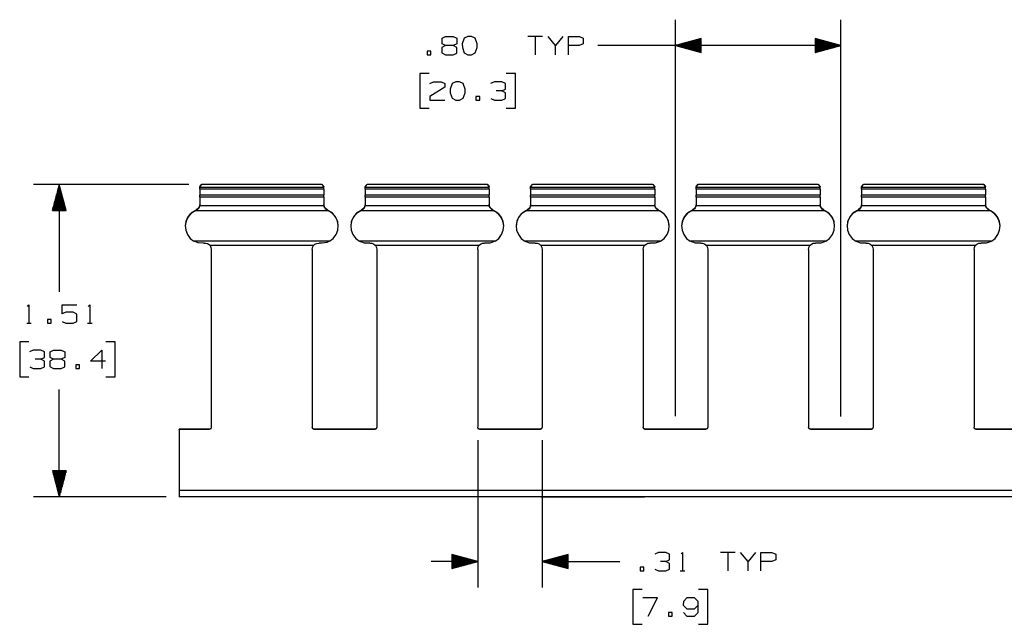
# Paper-space layout 'Layout1' of a CAD drawing. Extents: x 0.6 to 16.4, y 0.4 to 10.6.
# Drawn here: x 5.1 to 9.9, y 3.9 to 6.8 of the extents above; entities that cross this region are included whole.
import ezdxf

# ---------------------------------------------------------------- set-up
doc = ezdxf.new("R2010")
doc.units = 0
doc.header["$MEASUREMENT"] = 0
doc.layers.add('1', color=7, linetype='Continuous')

psp = doc.layouts.get("Layout1")

# ---------------------------------------------------------------- linework, layer by layer
at = {"layer": '1', "color": 7, "linetype": 'Continuous'}
for p, q in [((8.26041, 4.924299), (8.26041, 6.843159)), ((9.06041, 4.923755), (9.06041, 6.843159)), ((7.132535, 6.753784), (7.14941, 6.762221)), ((7.14941, 6.762221), (7.185973, 6.762221)), ((7.185973, 6.762221), (7.203785, 6.753784)), ((7.256848, 6.762221), (7.239036, 6.753784)), ((7.274661, 6.762221), (7.256848, 6.762221)), ((7.292473, 6.753784), (7.274661, 6.762221)), ((7.618348, 6.762221), (7.547098, 6.762221)), ((7.582723, 6.762221), (7.582723, 6.673159)), ((7.680785, 6.718159), (7.64516, 6.762221)), ((7.71641, 6.762221), (7.680785, 6.718159)), ((7.743223, 6.673159), (7.743223, 6.762221)), ((7.743223, 6.762221), (7.79666, 6.762221)), ((7.79666, 6.762221), (7.814473, 6.753784)), ((7.14941, 6.718159), (7.131598, 6.708784)), ((7.132535, 6.726596), (7.132535, 6.753784)), ((7.14941, 6.718159), (7.132535, 6.726596)), ((7.185973, 6.718159), (7.14941, 6.718159)), ((7.203785, 6.726596), (7.185973, 6.718159)), ((7.203785, 6.708784), (7.185973, 6.718159)), ((7.203785, 6.753784), (7.203785, 6.726596)), ((7.239036, 6.753784), (7.229661, 6.726596)), ((7.229661, 6.726596), (7.230598, 6.708784)), ((7.301848, 6.726596), (7.292473, 6.753784)), ((7.301848, 6.708784), (7.301848, 6.726596)), ((7.680785, 6.673159), (7.680785, 6.718159)), ((7.795723, 6.718159), (7.743223, 6.718159)), ((7.814473, 6.726596), (7.795723, 6.718159)), ((7.814473, 6.753784), (7.814473, 6.726596)), ((8.13541, 6.718159), (7.88541, 6.718159)), ((9.06041, 6.718159), (8.13541, 6.718159)), ((8.38541, 6.751652), (8.26041, 6.718159)), ((8.26041, 6.718159), (8.38541, 6.684665)), ((8.38541, 6.719159), (8.264142, 6.719159)), ((8.38541, 6.717158), (8.264142, 6.717158)), ((8.38541, 6.721159), (8.271606, 6.721159)), ((8.38541, 6.715158), (8.271606, 6.715158)), ((8.38541, 6.723158), (8.279071, 6.723158)), ((8.38541, 6.713159), (8.279071, 6.713159)), ((8.38541, 6.725159), (8.286534, 6.725159)), ((8.38541, 6.727159), (8.293999, 6.727159)), ((8.38541, 6.729158), (8.301463, 6.729158)), ((8.38541, 6.731159), (8.308927, 6.731159)), ((8.38541, 6.733159), (8.316391, 6.733159)), ((8.38541, 6.735158), (8.323855, 6.735158)), ((8.38541, 6.737159), (8.33132, 6.737159)), ((8.38541, 6.739159), (8.338783, 6.739159)), ((8.38541, 6.741158), (8.346248, 6.741158)), ((8.38541, 6.743158), (8.353712, 6.743158)), ((8.38541, 6.745159), (8.361176, 6.745159)), ((8.38541, 6.747159), (8.36864, 6.747159)), ((8.38541, 6.749158), (8.376104, 6.749158)), ((8.38541, 6.751159), (8.383568, 6.751159)), ((8.38541, 6.751159), (8.383568, 6.751159)), ((8.38541, 6.684665), (8.38541, 6.751652)), ((9.06041, 6.718159), (8.93541, 6.751652)), ((8.93541, 6.751652), (8.93541, 6.684665)), ((8.93541, 6.751159), (8.937253, 6.751159)), ((8.93541, 6.751159), (8.937253, 6.751159)), ((8.93541, 6.749158), (8.944716, 6.749158)), ((8.93541, 6.747159), (8.952181, 6.747159)), ((8.93541, 6.745159), (8.959645, 6.745159)), ((8.93541, 6.743158), (8.967109, 6.743158)), ((8.93541, 6.741158), (8.974573, 6.741158)), ((8.93541, 6.739159), (8.982038, 6.739159)), ((8.93541, 6.737159), (8.989501, 6.737159)), ((8.93541, 6.735158), (8.996965, 6.735158)), ((8.93541, 6.733159), (9.00443, 6.733159)), ((8.93541, 6.731159), (9.011893, 6.731159)), ((8.93541, 6.729158), (9.019358, 6.729158)), ((8.93541, 6.727159), (9.026822, 6.727159)), ((8.93541, 6.725159), (9.034286, 6.725159)), ((8.93541, 6.723158), (9.04175, 6.723158)), ((8.93541, 6.721159), (9.049214, 6.721159)), ((8.93541, 6.719159), (9.056679, 6.719159)), ((8.93541, 6.684665), (9.06041, 6.718159)), ((8.93541, 6.717158), (9.056679, 6.717158)), ((8.93541, 6.715158), (9.049214, 6.715158)), ((8.93541, 6.713159), (9.04175, 6.713159)), ((7.078536, 6.690971), (7.060723, 6.690971)), ((7.060723, 6.690971), (7.060723, 6.673159)), ((7.060723, 6.673159), (7.078536, 6.673159)), ((7.078536, 6.673159), (7.078536, 6.690971)), ((7.131598, 6.708784), (7.131598, 6.682534)), ((7.131598, 6.682534), (7.14941, 6.673159)), ((7.14941, 6.673159), (7.185973, 6.673159)), ((7.185973, 6.673159), (7.203785, 6.681596)), ((7.203785, 6.681596), (7.203785, 6.708784)), ((7.230598, 6.708784), (7.239036, 6.682534)), ((7.239036, 6.682534), (7.256848, 6.673159)), ((7.256848, 6.673159), (7.274661, 6.673159)), ((7.274661, 6.673159), (7.292473, 6.682534)), ((7.292473, 6.682534), (7.301848, 6.708784)), ((8.38541, 6.711159), (8.286534, 6.711159)), ((8.38541, 6.709158), (8.293999, 6.709158)), ((8.38541, 6.707159), (8.301463, 6.707159)), ((8.38541, 6.705159), (8.308927, 6.705159)), ((8.38541, 6.703158), (8.316391, 6.703158)), ((8.38541, 6.701159), (8.323855, 6.701159)), ((8.38541, 6.699159), (8.33132, 6.699159)), ((8.38541, 6.697158), (8.338783, 6.697158)), ((8.38541, 6.695158), (8.346248, 6.695158)), ((8.38541, 6.693159), (8.353712, 6.693159)), ((8.38541, 6.691159), (8.361176, 6.691159)), ((8.38541, 6.689158), (8.36864, 6.689158)), ((8.38541, 6.687159), (8.376104, 6.687159)), ((8.38541, 6.685159), (8.383568, 6.685159)), ((8.38541, 6.685159), (8.383568, 6.685159)), ((8.93541, 6.711159), (9.034286, 6.711159)), ((8.93541, 6.709158), (9.026822, 6.709158)), ((8.93541, 6.707159), (9.019358, 6.707159)), ((8.93541, 6.705159), (9.011893, 6.705159)), ((8.93541, 6.703158), (9.00443, 6.703158)), ((8.93541, 6.701159), (8.996965, 6.701159)), ((8.93541, 6.699159), (8.989501, 6.699159)), ((8.93541, 6.697158), (8.982038, 6.697158)), ((8.93541, 6.695158), (8.974573, 6.695158)), ((8.93541, 6.693159), (8.967109, 6.693159)), ((8.93541, 6.691159), (8.959645, 6.691159)), ((8.93541, 6.689158), (8.952181, 6.689158)), ((8.93541, 6.687159), (8.944716, 6.687159)), ((8.93541, 6.685159), (8.937253, 6.685159)), ((8.93541, 6.685159), (8.937253, 6.685159)), ((7.070098, 6.583158), (7.025098, 6.583158)), ((7.025098, 6.583158), (7.025098, 6.414409)), ((7.487098, 6.583158), (7.442098, 6.583158)), ((7.487098, 6.414409), (7.487098, 6.583158)), ((7.073848, 6.534409), (7.090723, 6.542846)), ((7.090723, 6.542846), (7.127285, 6.542846)), ((7.127285, 6.542846), (7.145098, 6.534409)), ((7.145098, 6.534409), (7.145098, 6.516596)), ((7.180348, 6.534409), (7.170973, 6.507221)), ((7.19816, 6.542846), (7.180348, 6.534409)), ((7.215973, 6.542846), (7.19816, 6.542846)), ((7.233785, 6.534409), (7.215973, 6.542846)), ((7.24316, 6.507221), (7.233785, 6.534409)), ((7.384911, 6.542846), (7.367098, 6.534409)), ((7.421473, 6.542846), (7.384911, 6.542846)), ((7.439285, 6.534409), (7.421473, 6.542846)), ((7.439285, 6.507221), (7.439285, 6.534409)), ((7.145098, 6.516596), (7.07291, 6.471596)), ((7.170973, 6.507221), (7.17191, 6.489408)), ((7.17191, 6.489408), (7.180348, 6.463159)), ((7.233785, 6.463159), (7.24316, 6.489408)), ((7.24316, 6.489408), (7.24316, 6.507221)), ((7.421473, 6.498784), (7.394285, 6.498784)), ((7.421473, 6.498784), (7.439285, 6.507221)), ((7.439285, 6.489408), (7.421473, 6.498784)), ((7.439285, 6.462221), (7.439285, 6.489408)), ((7.07291, 6.471596), (7.073848, 6.453784)), ((7.073848, 6.453784), (7.145098, 6.453784)), ((7.180348, 6.463159), (7.19816, 6.453784)), ((7.19816, 6.453784), (7.215973, 6.453784)), ((7.215973, 6.453784), (7.233785, 6.463159)), ((7.314035, 6.471596), (7.296223, 6.471596)), ((7.296223, 6.471596), (7.296223, 6.453784)), ((7.296223, 6.453784), (7.314035, 6.453784)), ((7.314035, 6.453784), (7.314035, 6.471596)), ((7.368035, 6.462221), (7.384911, 6.453784)), ((7.384911, 6.453784), (7.421473, 6.453784)), ((7.421473, 6.453784), (7.439285, 6.462221)), ((7.025098, 6.414409), (7.070098, 6.414409)), ((7.442098, 6.414409), (7.487098, 6.414409)), ((5.907252, 6.045435), (5.156613, 6.045435)), ((5.281613, 6.045435), (5.248119, 5.920435)), ((5.270613, 5.920435), (5.270613, 6.004382)), ((5.272613, 5.920435), (5.272613, 6.011847)), ((5.274613, 5.920435), (5.274613, 6.01931)), ((5.276613, 5.920435), (5.276613, 6.026775)), ((5.278613, 5.920435), (5.278613, 6.034239)), ((5.280613, 5.920435), (5.280613, 6.041703)), ((5.281613, 6.045435), (5.281613, 5.527062)), ((5.315106, 5.920435), (5.281613, 6.045435)), ((5.282613, 5.920435), (5.282613, 6.041703)), ((5.284613, 5.920435), (5.284613, 6.034239)), ((5.286613, 5.920435), (5.286613, 6.026775)), ((5.288613, 5.920435), (5.288613, 6.01931)), ((5.290613, 5.920435), (5.290613, 6.011847)), ((5.292613, 5.920435), (5.292613, 6.004382)), ((5.960411, 6.035227), (5.969637, 6.045297)), ((5.967813, 6.043579), (5.960411, 6.036266)), ((5.960411, 6.036266), (5.960411, 6.035227)), ((5.960411, 6.03201), (5.960411, 6.035227)), ((6.56041, 6.03201), (5.960411, 6.03201)), ((5.960411, 6.029065), (5.960411, 6.03201)), ((5.960411, 6.02284), (5.960411, 6.029065)), ((6.56041, 6.02284), (5.960411, 6.02284)), ((5.960411, 6.02284), (5.960411, 5.993678)), ((5.969637, 6.045297), (5.967813, 6.043579)), ((6.551183, 6.045297), (5.969637, 6.045297)), ((6.551068, 6.045435), (5.969752, 6.045435)), ((6.553008, 6.043579), (6.551183, 6.045297)), ((6.551183, 6.045297), (6.56041, 6.035227)), ((6.56041, 6.036266), (6.553008, 6.043579)), ((6.56041, 6.036266), (6.56041, 6.035227)), ((6.56041, 6.03201), (6.56041, 6.035227)), ((6.56041, 6.029065), (6.56041, 6.03201)), ((6.56041, 6.02284), (6.56041, 6.029065)), ((6.56041, 6.02284), (6.56041, 5.993678)), ((6.76041, 6.035227), (6.769638, 6.045297)), ((6.767813, 6.043579), (6.76041, 6.036266)), ((6.76041, 6.036266), (6.76041, 6.035227)), ((6.76041, 6.03201), (6.76041, 6.035227)), ((7.36041, 6.03201), (6.76041, 6.03201)), ((6.76041, 6.029065), (6.76041, 6.03201)), ((6.76041, 6.02284), (6.76041, 6.029065)), ((7.36041, 6.02284), (6.76041, 6.02284)), ((6.76041, 6.02284), (6.76041, 5.993678)), ((6.769638, 6.045297), (6.767813, 6.043579)), ((7.351183, 6.045297), (6.769638, 6.045297)), ((7.351068, 6.045435), (6.769753, 6.045435)), ((7.353008, 6.043579), (7.351183, 6.045297)), ((7.351183, 6.045297), (7.36041, 6.035227)), ((7.36041, 6.036266), (7.353008, 6.043579)), ((7.36041, 6.036266), (7.36041, 6.035227)), ((7.36041, 6.03201), (7.36041, 6.035227)), ((7.36041, 6.029065), (7.36041, 6.03201)), ((7.36041, 6.02284), (7.36041, 6.029065)), ((7.36041, 6.02284), (7.36041, 5.993678)), ((7.56041, 6.035227), (7.569638, 6.045297)), ((7.567812, 6.043579), (7.56041, 6.036266)), ((7.56041, 6.036266), (7.56041, 6.035227)), ((7.56041, 6.03201), (7.56041, 6.035227)), ((8.16041, 6.03201), (7.56041, 6.03201)), ((7.56041, 6.029065), (7.56041, 6.03201)), ((7.56041, 6.02284), (7.56041, 6.029065)), ((8.16041, 6.02284), (7.56041, 6.02284)), ((7.56041, 6.02284), (7.56041, 5.993678)), ((7.569638, 6.045297), (7.567812, 6.043579)), ((8.151183, 6.045297), (7.569638, 6.045297)), ((8.151069, 6.045435), (7.569753, 6.045435)), ((8.153008, 6.043579), (8.151183, 6.045297)), ((8.151183, 6.045297), (8.16041, 6.035227)), ((8.16041, 6.036266), (8.153008, 6.043579)), ((8.16041, 6.036266), (8.16041, 6.035227)), ((8.16041, 6.03201), (8.16041, 6.035227)), ((8.16041, 6.029065), (8.16041, 6.03201)), ((8.16041, 6.02284), (8.16041, 6.029065)), ((8.16041, 6.02284), (8.16041, 5.993678)), ((8.360411, 6.035227), (8.369637, 6.045297)), ((8.367812, 6.043579), (8.360411, 6.036266)), ((8.360411, 6.036266), (8.360411, 6.035227)), ((8.360411, 6.03201), (8.360411, 6.035227)), ((8.96041, 6.03201), (8.360411, 6.03201)), ((8.360411, 6.029065), (8.360411, 6.03201)), ((8.360411, 6.02284), (8.360411, 6.029065)), ((8.96041, 6.02284), (8.360411, 6.02284)), ((8.360411, 6.02284), (8.360411, 5.993678)), ((8.369637, 6.045297), (8.367812, 6.043579)), ((8.951183, 6.045297), (8.369637, 6.045297)), ((8.951068, 6.045435), (8.369753, 6.045435)), ((8.953008, 6.043579), (8.951183, 6.045297)), ((8.951183, 6.045297), (8.96041, 6.035227)), ((8.96041, 6.036266), (8.953008, 6.043579)), ((8.96041, 6.036266), (8.96041, 6.035227)), ((8.96041, 6.03201), (8.96041, 6.035227)), ((8.96041, 6.029065), (8.96041, 6.03201)), ((8.96041, 6.02284), (8.96041, 6.029065)), ((8.96041, 6.02284), (8.96041, 5.993678)), ((9.16041, 6.035227), (9.169638, 6.045297)), ((9.167812, 6.043579), (9.16041, 6.036266)), ((9.16041, 6.036266), (9.16041, 6.035227)), ((9.16041, 6.03201), (9.16041, 6.035227)), ((9.76041, 6.03201), (9.16041, 6.03201)), ((9.16041, 6.029065), (9.16041, 6.03201)), ((9.16041, 6.02284), (9.16041, 6.029065)), ((9.76041, 6.02284), (9.16041, 6.02284)), ((9.16041, 6.02284), (9.16041, 5.993678)), ((9.169638, 6.045297), (9.167812, 6.043579)), ((9.751184, 6.045297), (9.169638, 6.045297)), ((9.751068, 6.045435), (9.169752, 6.045435)), ((9.753008, 6.043579), (9.751184, 6.045297)), ((9.751184, 6.045297), (9.76041, 6.035227)), ((9.76041, 6.036266), (9.753008, 6.043579)), ((9.76041, 6.036266), (9.76041, 6.035227)), ((9.76041, 6.03201), (9.76041, 6.035227)), ((9.76041, 6.029065), (9.76041, 6.03201)), ((9.76041, 6.02284), (9.76041, 6.029065)), ((9.76041, 6.02284), (9.76041, 5.993678)), ((5.256613, 5.920435), (5.256613, 5.952134)), ((5.258613, 5.920435), (5.258613, 5.959598)), ((5.260613, 5.920435), (5.260613, 5.967062)), ((5.262613, 5.920435), (5.262613, 5.974526)), ((5.264613, 5.920435), (5.264613, 5.98199)), ((5.266613, 5.920435), (5.266613, 5.989454)), ((5.268613, 5.920435), (5.268613, 5.996918)), ((5.294613, 5.920435), (5.294613, 5.996918)), ((5.296613, 5.920435), (5.296613, 5.989454)), ((5.298613, 5.920435), (5.298613, 5.98199)), ((5.300613, 5.920435), (5.300613, 5.974526)), ((5.302613, 5.920435), (5.302613, 5.967062)), ((5.304613, 5.920435), (5.304613, 5.959598)), ((5.306613, 5.920435), (5.306613, 5.952134)), ((6.56041, 5.993678), (5.960411, 5.993678)), ((5.960411, 5.988199), (5.960411, 5.993678)), ((5.960411, 5.98419), (5.960411, 5.988199)), ((6.56041, 5.98419), (5.960411, 5.98419)), ((5.960411, 5.98419), (5.960411, 5.948243)), ((6.56041, 5.988199), (6.56041, 5.993678)), ((6.56041, 5.98419), (6.56041, 5.988199)), ((6.56041, 5.98419), (6.56041, 5.948243)), ((7.36041, 5.993678), (6.76041, 5.993678)), ((6.76041, 5.988199), (6.76041, 5.993678)), ((6.76041, 5.98419), (6.76041, 5.988199)), ((7.36041, 5.98419), (6.76041, 5.98419)), ((6.76041, 5.98419), (6.76041, 5.948243)), ((7.36041, 5.988199), (7.36041, 5.993678)), ((7.36041, 5.98419), (7.36041, 5.988199)), ((7.36041, 5.98419), (7.36041, 5.948243)), ((8.16041, 5.993678), (7.56041, 5.993678)), ((7.56041, 5.988199), (7.56041, 5.993678)), ((7.56041, 5.98419), (7.56041, 5.988199)), ((8.16041, 5.98419), (7.56041, 5.98419)), ((7.56041, 5.98419), (7.56041, 5.948243)), ((8.16041, 5.988199), (8.16041, 5.993678)), ((8.16041, 5.98419), (8.16041, 5.988199)), ((8.16041, 5.98419), (8.16041, 5.948243)), ((8.96041, 5.993678), (8.360411, 5.993678)), ((8.360411, 5.988199), (8.360411, 5.993678)), ((8.360411, 5.98419), (8.360411, 5.988199)), ((8.96041, 5.98419), (8.360411, 5.98419)), ((8.360411, 5.98419), (8.360411, 5.948243)), ((8.96041, 5.988199), (8.96041, 5.993678)), ((8.96041, 5.98419), (8.96041, 5.988199)), ((8.96041, 5.98419), (8.96041, 5.948243)), ((9.76041, 5.993678), (9.16041, 5.993678)), ((9.16041, 5.988199), (9.16041, 5.993678)), ((9.16041, 5.98419), (9.16041, 5.988199)), ((9.76041, 5.98419), (9.16041, 5.98419)), ((9.16041, 5.98419), (9.16041, 5.948243)), ((9.76041, 5.988199), (9.76041, 5.993678)), ((9.76041, 5.98419), (9.76041, 5.988199)), ((9.76041, 5.98419), (9.76041, 5.948243)), ((5.248119, 5.920435), (5.315106, 5.920435)), ((5.248613, 5.920435), (5.248613, 5.922277)), ((5.248613, 5.920435), (5.248613, 5.922277)), ((5.250613, 5.920435), (5.250613, 5.929741)), ((5.252613, 5.920435), (5.252613, 5.937205)), ((5.254613, 5.920435), (5.254613, 5.94467)), ((5.308613, 5.920435), (5.308613, 5.94467)), ((5.310613, 5.920435), (5.310613, 5.937205)), ((5.312613, 5.920435), (5.312613, 5.929741)), ((5.314613, 5.920435), (5.314613, 5.922277)), ((5.314613, 5.920435), (5.314613, 5.922277)), ((5.914765, 5.903518), (5.901555, 5.886331)), ((5.918807, 5.906472), (5.903998, 5.889486)), ((5.914765, 5.903518), (5.923566, 5.91111)), ((5.937625, 5.918777), (5.918807, 5.906472)), ((5.923566, 5.91111), (5.938747, 5.920042)), ((5.937625, 5.918777), (5.94166, 5.920549)), ((6.583195, 5.918777), (5.937625, 5.918777)), ((5.938747, 5.920042), (5.94166, 5.921287)), ((5.94456, 5.922645), (5.94166, 5.921287)), ((5.944339, 5.921796), (5.94166, 5.920549)), ((5.94166, 5.921287), (5.94166, 5.920549)), ((5.951363, 5.926912), (5.944339, 5.921796)), ((5.956144, 5.933687), (5.94456, 5.922645)), ((5.955419, 5.931812), (5.951363, 5.926912)), ((5.957661, 5.935828), (5.955419, 5.931812)), ((5.960411, 5.949117), (5.956144, 5.933687)), ((5.959113, 5.939626), (5.957661, 5.935828)), ((5.959854, 5.942573), (5.959113, 5.939626)), ((5.960411, 5.948243), (5.959854, 5.942573)), ((6.560966, 5.942573), (5.959854, 5.942573)), ((6.564676, 5.933687), (6.56041, 5.949117)), ((6.560966, 5.942573), (6.56041, 5.948243)), ((6.561767, 5.939437), (6.560966, 5.942573)), ((6.563491, 5.935133), (6.561767, 5.939437)), ((6.566195, 5.930674), (6.563491, 5.935133)), ((6.576262, 5.922645), (6.564676, 5.933687)), ((6.570492, 5.925948), (6.566195, 5.930674)), ((6.57916, 5.920549), (6.570492, 5.925948)), ((6.57916, 5.921287), (6.576262, 5.922645)), ((6.57916, 5.921287), (6.588583, 5.916749)), ((6.57916, 5.921287), (6.57916, 5.920549)), ((6.57916, 5.920549), (6.583195, 5.918777)), ((6.602014, 5.906472), (6.583195, 5.918777)), ((6.588583, 5.916749), (6.597434, 5.910977)), ((6.597434, 5.910977), (6.606055, 5.903518)), ((6.616822, 5.889486), (6.602014, 5.906472)), ((6.619266, 5.886331), (6.606055, 5.903518)), ((6.714766, 5.903518), (6.701555, 5.886331)), ((6.718807, 5.906472), (6.703999, 5.889486)), ((6.714766, 5.903518), (6.723566, 5.91111)), ((6.737625, 5.918777), (6.718807, 5.906472)), ((6.723566, 5.91111), (6.738748, 5.920042)), ((6.737625, 5.918777), (6.741661, 5.920549)), ((7.383195, 5.918777), (6.737625, 5.918777)), ((6.738748, 5.920042), (6.741661, 5.921287)), ((6.744559, 5.922645), (6.741661, 5.921287)), ((6.744339, 5.921796), (6.741661, 5.920549)), ((6.741661, 5.921287), (6.741661, 5.920549)), ((6.751363, 5.926912), (6.744339, 5.921796)), ((6.756145, 5.933687), (6.744559, 5.922645)), ((6.755418, 5.931812), (6.751363, 5.926912)), ((6.757661, 5.935828), (6.755418, 5.931812)), ((6.76041, 5.949117), (6.756145, 5.933687)), ((6.759113, 5.939626), (6.757661, 5.935828)), ((6.759854, 5.942573), (6.759113, 5.939626)), ((6.76041, 5.948243), (6.759854, 5.942573)), ((7.360967, 5.942573), (6.759854, 5.942573)), ((7.364676, 5.933687), (7.36041, 5.949117)), ((7.360967, 5.942573), (7.36041, 5.948243)), ((7.360991, 5.94245), (7.360967, 5.942573)), ((7.361766, 5.939437), (7.360991, 5.94245)), ((7.363491, 5.935133), (7.361766, 5.939437)), ((7.366196, 5.930674), (7.363491, 5.935133)), ((7.376261, 5.922645), (7.364676, 5.933687)), ((7.370492, 5.925948), (7.366196, 5.930674)), ((7.37916, 5.920549), (7.370492, 5.925948)), ((7.37916, 5.921287), (7.376261, 5.922645)), ((7.37916, 5.921287), (7.388582, 5.916749)), ((7.37916, 5.921287), (7.37916, 5.920549)), ((7.37916, 5.920549), (7.383195, 5.918777)), ((7.402014, 5.906472), (7.383195, 5.918777)), ((7.388582, 5.916749), (7.397434, 5.910977)), ((7.397434, 5.910977), (7.405259, 5.904301)), ((7.416822, 5.889486), (7.402014, 5.906472)), ((7.405259, 5.904301), (7.406055, 5.903518)), ((7.419266, 5.886331), (7.406055, 5.903518)), ((7.514765, 5.903518), (7.501555, 5.886331)), ((7.518807, 5.906472), (7.503998, 5.889486)), ((7.514765, 5.903518), (7.516325, 5.905032)), ((7.516325, 5.905032), (7.525583, 5.912565)), ((7.537625, 5.918777), (7.518807, 5.906472)), ((7.525583, 5.912565), (7.54166, 5.921287)), ((7.537625, 5.918777), (7.54008, 5.919887)), ((8.183195, 5.918777), (7.537625, 5.918777)), ((7.54008, 5.919887), (7.54166, 5.920549)), ((7.54705, 5.923411), (7.54166, 5.920549)), ((7.544559, 5.922645), (7.54166, 5.921287)), ((7.54166, 5.921287), (7.54166, 5.920549)), ((7.556144, 5.933687), (7.544559, 5.922645)), ((7.552929, 5.928563), (7.54705, 5.923411)), ((7.555932, 5.932614), (7.552929, 5.928563)), ((7.558011, 5.936614), (7.555932, 5.932614)), ((7.56041, 5.949117), (7.556144, 5.933687)), ((7.559317, 5.940323), (7.558011, 5.936614)), ((7.559854, 5.942573), (7.559317, 5.940323)), ((7.56041, 5.948243), (7.559854, 5.942573)), ((8.160967, 5.942573), (7.559854, 5.942573)), ((8.164677, 5.933687), (8.16041, 5.949117)), ((8.160967, 5.942573), (8.16041, 5.948243)), ((8.160992, 5.94245), (8.160967, 5.942573)), ((8.161766, 5.939437), (8.160992, 5.94245)), ((8.163491, 5.935133), (8.161766, 5.939437)), ((8.166196, 5.930674), (8.163491, 5.935133)), ((8.176261, 5.922645), (8.164677, 5.933687)), ((8.170492, 5.925948), (8.166196, 5.930674)), ((8.17916, 5.920549), (8.170492, 5.925948)), ((8.17916, 5.921287), (8.176261, 5.922645)), ((8.17916, 5.921287), (8.188582, 5.916749)), ((8.17916, 5.921287), (8.17916, 5.920549)), ((8.17916, 5.920549), (8.183195, 5.918777)), ((8.202014, 5.906472), (8.183195, 5.918777)), ((8.188582, 5.916749), (8.197433, 5.910977)), ((8.197433, 5.910977), (8.205259, 5.904301)), ((8.216823, 5.889486), (8.202014, 5.906472)), ((8.205259, 5.904301), (8.206056, 5.903518)), ((8.219266, 5.886331), (8.206056, 5.903518)), ((8.314766, 5.903518), (8.301555, 5.886331)), ((8.318807, 5.906472), (8.303998, 5.889486)), ((8.314766, 5.903518), (8.316325, 5.905032)), ((8.316325, 5.905032), (8.325583, 5.912565)), ((8.337626, 5.918777), (8.318807, 5.906472)), ((8.325583, 5.912565), (8.34166, 5.921287)), ((8.337626, 5.918777), (8.34008, 5.919887)), ((8.983195, 5.918777), (8.337626, 5.918777)), ((8.34008, 5.919887), (8.34166, 5.920549)), ((8.34705, 5.923411), (8.34166, 5.920549)), ((8.34456, 5.922645), (8.34166, 5.921287)), ((8.34166, 5.921287), (8.34166, 5.920549)), ((8.356144, 5.933687), (8.34456, 5.922645)), ((8.352929, 5.928563), (8.34705, 5.923411)), ((8.355932, 5.932614), (8.352929, 5.928563)), ((8.358011, 5.936614), (8.355932, 5.932614)), ((8.360411, 5.949117), (8.356144, 5.933687)), ((8.359317, 5.940323), (8.358011, 5.936614)), ((8.359854, 5.942573), (8.359317, 5.940323)), ((8.360411, 5.948243), (8.359854, 5.942573)), ((8.960967, 5.942573), (8.359854, 5.942573)), ((8.964677, 5.933687), (8.96041, 5.949117)), ((8.960967, 5.942573), (8.96041, 5.948243)), ((8.960991, 5.94245), (8.960967, 5.942573)), ((8.961766, 5.939437), (8.960991, 5.94245)), ((8.963491, 5.935133), (8.961766, 5.939437)), ((8.966196, 5.930674), (8.963491, 5.935133)), ((8.976261, 5.922645), (8.964677, 5.933687)), ((8.970491, 5.925948), (8.966196, 5.930674)), ((8.97916, 5.920549), (8.970491, 5.925948)), ((8.97916, 5.921287), (8.976261, 5.922645)), ((8.97916, 5.921287), (8.988583, 5.916749)), ((8.97916, 5.921287), (8.97916, 5.920549)), ((8.97916, 5.920549), (8.983195, 5.918777)), ((9.002014, 5.906472), (8.983195, 5.918777)), ((8.988583, 5.916749), (8.997434, 5.910977)), ((8.997434, 5.910977), (9.00526, 5.904301)), ((9.016822, 5.889486), (9.002014, 5.906472)), ((9.00526, 5.904301), (9.006055, 5.903518)), ((9.019265, 5.886331), (9.006055, 5.903518)), ((9.114765, 5.903518), (9.101555, 5.886331)), ((9.118807, 5.906472), (9.103998, 5.889486)), ((9.114765, 5.903518), (9.116325, 5.905032)), ((9.116325, 5.905032), (9.125583, 5.912565)), ((9.137626, 5.918777), (9.118807, 5.906472)), ((9.125583, 5.912565), (9.141661, 5.921287)), ((9.137626, 5.918777), (9.14008, 5.919887)), ((9.783195, 5.918777), (9.137626, 5.918777)), ((9.14008, 5.919887), (9.141661, 5.920549)), ((9.14705, 5.923411), (9.141661, 5.920549)), ((9.144559, 5.922645), (9.141661, 5.921287)), ((9.141661, 5.921287), (9.141661, 5.920549)), ((9.156144, 5.933687), (9.144559, 5.922645)), ((9.152929, 5.928563), (9.14705, 5.923411)), ((9.155932, 5.932614), (9.152929, 5.928563)), ((9.15801, 5.936614), (9.155932, 5.932614)), ((9.16041, 5.949117), (9.156144, 5.933687)), ((9.159317, 5.940323), (9.15801, 5.936614)), ((9.159854, 5.942573), (9.159317, 5.940323)), ((9.16041, 5.948243), (9.159854, 5.942573)), ((9.760966, 5.942573), (9.159854, 5.942573)), ((9.764676, 5.933687), (9.76041, 5.949117)), ((9.760966, 5.942573), (9.76041, 5.948243)), ((9.760991, 5.94245), (9.760966, 5.942573)), ((9.761766, 5.939437), (9.760991, 5.94245)), ((9.763492, 5.935133), (9.761766, 5.939437)), ((9.766195, 5.930674), (9.763492, 5.935133)), ((9.776261, 5.922645), (9.764676, 5.933687)), ((9.770492, 5.925948), (9.766195, 5.930674)), ((9.77916, 5.920549), (9.770492, 5.925948)), ((9.77916, 5.921287), (9.776261, 5.922645)), ((9.77916, 5.921287), (9.788583, 5.916749)), ((9.77916, 5.921287), (9.77916, 5.920549)), ((9.77916, 5.920549), (9.783195, 5.918777)), ((9.802014, 5.906472), (9.783195, 5.918777)), ((9.788583, 5.916749), (9.797434, 5.910977)), ((9.797434, 5.910977), (9.805259, 5.904301)), ((9.816822, 5.889486), (9.802014, 5.906472)), ((9.805259, 5.904301), (9.806055, 5.903518)), ((9.819265, 5.886331), (9.806055, 5.903518)), ((5.893245, 5.866265), (5.89041, 5.844708)), ((5.894308, 5.86909), (5.890461, 5.846808)), ((5.901555, 5.886331), (5.893245, 5.866265)), ((5.903998, 5.889486), (5.894308, 5.86909)), ((6.626513, 5.86909), (6.616822, 5.889486)), ((6.627575, 5.866265), (6.619266, 5.886331)), ((6.63036, 5.846808), (6.626513, 5.86909)), ((6.63041, 5.844708), (6.627575, 5.866265)), ((6.693245, 5.866265), (6.69041, 5.844708)), ((6.694308, 5.86909), (6.690461, 5.846808)), ((6.701555, 5.886331), (6.693245, 5.866265)), ((6.703999, 5.889486), (6.694308, 5.86909)), ((7.426512, 5.86909), (7.416822, 5.889486)), ((7.427576, 5.866265), (7.419266, 5.886331)), ((7.43036, 5.846808), (7.426512, 5.86909)), ((7.43041, 5.844708), (7.427576, 5.866265)), ((7.493245, 5.866265), (7.49041, 5.844708)), ((7.494308, 5.86909), (7.490461, 5.846808)), ((7.501555, 5.886331), (7.493245, 5.866265)), ((7.503998, 5.889486), (7.494308, 5.86909)), ((8.226513, 5.86909), (8.216823, 5.889486)), ((8.227575, 5.866265), (8.219266, 5.886331)), ((8.23036, 5.846808), (8.226513, 5.86909)), ((8.230411, 5.844708), (8.227575, 5.866265)), ((8.293245, 5.866265), (8.29041, 5.844708)), ((8.294309, 5.86909), (8.290462, 5.846808)), ((8.301555, 5.886331), (8.293245, 5.866265)), ((8.303998, 5.889486), (8.294309, 5.86909)), ((9.026512, 5.86909), (9.016822, 5.889486)), ((9.027575, 5.866265), (9.019265, 5.886331)), ((9.030359, 5.846808), (9.026512, 5.86909)), ((9.030411, 5.844708), (9.027575, 5.866265)), ((9.093246, 5.866265), (9.09041, 5.844708)), ((9.094308, 5.86909), (9.090461, 5.846808)), ((9.101555, 5.886331), (9.093246, 5.866265)), ((9.103998, 5.889486), (9.094308, 5.86909)), ((9.826512, 5.86909), (9.816822, 5.889486)), ((9.827576, 5.866265), (9.819265, 5.886331)), ((9.830359, 5.846808), (9.826512, 5.86909)), ((9.83041, 5.844708), (9.827576, 5.866265)), ((5.89041, 5.844712), (5.89041, 5.843899)), ((5.890461, 5.846808), (5.892745, 5.82431)), ((5.892745, 5.82431), (5.900989, 5.803277)), ((6.619832, 5.803277), (6.628076, 5.82431)), ((6.628076, 5.82431), (6.63036, 5.846808)), ((6.63041, 5.843899), (6.63041, 5.844712)), ((6.69041, 5.844712), (6.69041, 5.843899)), ((6.690461, 5.846808), (6.692745, 5.82431)), ((6.692745, 5.82431), (6.700989, 5.803277)), ((7.419832, 5.803277), (7.428076, 5.82431)), ((7.428076, 5.82431), (7.43036, 5.846808)), ((7.43041, 5.843899), (7.43041, 5.844712)), ((7.49041, 5.844712), (7.49041, 5.843899)), ((7.490461, 5.846808), (7.492745, 5.82431)), ((7.492745, 5.82431), (7.500988, 5.803277)), ((8.219832, 5.803277), (8.228076, 5.82431)), ((8.228076, 5.82431), (8.23036, 5.846808)), ((8.230411, 5.843899), (8.230411, 5.844712)), ((8.29041, 5.844712), (8.29041, 5.843899)), ((8.290462, 5.846808), (8.292745, 5.82431)), ((8.292745, 5.82431), (8.300989, 5.803277)), ((9.019832, 5.803277), (9.028076, 5.82431)), ((9.028076, 5.82431), (9.030359, 5.846808)), ((9.030411, 5.843899), (9.030411, 5.844712)), ((9.09041, 5.844712), (9.09041, 5.843899)), ((9.090461, 5.846808), (9.092745, 5.82431)), ((9.092745, 5.82431), (9.100988, 5.803277)), ((9.819832, 5.803277), (9.828075, 5.82431)), ((9.828075, 5.82431), (9.830359, 5.846808)), ((9.83041, 5.843899), (9.83041, 5.844712)), ((5.900989, 5.803277), (5.914576, 5.785283)), ((5.914576, 5.785283), (5.932489, 5.771674)), ((6.588331, 5.771674), (5.932489, 5.771674)), ((5.937223, 5.769216), (5.932489, 5.771674)), ((5.953708, 5.763413), (5.937223, 5.769216)), ((5.976966, 5.761371), (5.953708, 5.763413)), ((5.98266, 5.761889), (5.976966, 5.761371)), ((5.98266, 5.761889), (5.988134, 5.762075)), ((5.988134, 5.762075), (5.997287, 5.760078)), ((6.517287, 5.756744), (6.525995, 5.760917)), ((6.525995, 5.760917), (6.536134, 5.762075)), ((6.536134, 5.762075), (6.53816, 5.761889)), ((6.552966, 5.761371), (6.53816, 5.761889)), ((6.564398, 5.762823), (6.552966, 5.761371)), ((6.57513, 5.765737), (6.564398, 5.762823)), ((6.588331, 5.771674), (6.57513, 5.765737)), ((6.588331, 5.771674), (6.606245, 5.785283)), ((6.606245, 5.785283), (6.619832, 5.803277)), ((6.700989, 5.803277), (6.714576, 5.785283)), ((6.714576, 5.785283), (6.73249, 5.771674)), ((7.388331, 5.771674), (6.73249, 5.771674)), ((6.739809, 5.768034), (6.73249, 5.771674)), ((6.757317, 5.76265), (6.739809, 5.768034)), ((6.770136, 5.761276), (6.757317, 5.76265)), ((6.78266, 5.761889), (6.770136, 5.761276)), ((6.78266, 5.761889), (6.792174, 5.761564)), ((6.792174, 5.761564), (6.801032, 5.75831)), ((7.318226, 5.757372), (7.327039, 5.761202)), ((7.327039, 5.761202), (7.336335, 5.762064)), ((7.336335, 5.762064), (7.338161, 5.761889)), ((7.350953, 5.761283), (7.338161, 5.761889)), ((7.363318, 5.762615), (7.350953, 5.761283)), ((7.381638, 5.76831), (7.363318, 5.762615)), ((7.388331, 5.771674), (7.381638, 5.76831)), ((7.388331, 5.771674), (7.406245, 5.785283)), ((7.406245, 5.785283), (7.419832, 5.803277)), ((7.500988, 5.803277), (7.514576, 5.785283)), ((7.514576, 5.785283), (7.53249, 5.771674)), ((8.188332, 5.771674), (7.53249, 5.771674)), ((7.539364, 5.768229), (7.53249, 5.771674)), ((7.557316, 5.76265), (7.539364, 5.768229)), ((7.570137, 5.761276), (7.557316, 5.76265)), ((7.58266, 5.761889), (7.570137, 5.761276)), ((7.58266, 5.761889), (7.592175, 5.761564)), ((7.592175, 5.761564), (7.601032, 5.75831)), ((8.118226, 5.757372), (8.127039, 5.761202)), ((8.127039, 5.761202), (8.136335, 5.762064)), ((8.136335, 5.762064), (8.138161, 5.761889)), ((8.150953, 5.761283), (8.138161, 5.761889)), ((8.163318, 5.762615), (8.150953, 5.761283)), ((8.181638, 5.76831), (8.163318, 5.762615)), ((8.188332, 5.771674), (8.181638, 5.76831)), ((8.188332, 5.771674), (8.206245, 5.785283)), ((8.206245, 5.785283), (8.219832, 5.803277)), ((8.300989, 5.803277), (8.314576, 5.785283)), ((8.314576, 5.785283), (8.33249, 5.771674)), ((8.988331, 5.771674), (8.33249, 5.771674)), ((8.339364, 5.768229), (8.33249, 5.771674)), ((8.357316, 5.76265), (8.339364, 5.768229)), ((8.370136, 5.761276), (8.357316, 5.76265)), ((8.38266, 5.761889), (8.370136, 5.761276)), ((8.38266, 5.761889), (8.392175, 5.761564)), ((8.392175, 5.761564), (8.401031, 5.75831)), ((8.918226, 5.757372), (8.927038, 5.761202)), ((8.927038, 5.761202), (8.936336, 5.762064)), ((8.936336, 5.762064), (8.93816, 5.761889)), ((8.950953, 5.761283), (8.93816, 5.761889)), ((8.963318, 5.762615), (8.950953, 5.761283)), ((8.981638, 5.76831), (8.963318, 5.762615)), ((8.988331, 5.771674), (8.981638, 5.76831)), ((8.988331, 5.771674), (9.006245, 5.785283)), ((9.006245, 5.785283), (9.019832, 5.803277)), ((9.100988, 5.803277), (9.114575, 5.785283)), ((9.114575, 5.785283), (9.132489, 5.771674)), ((9.788331, 5.771674), (9.132489, 5.771674)), ((9.139364, 5.768229), (9.132489, 5.771674)), ((9.157316, 5.76265), (9.139364, 5.768229)), ((9.170136, 5.761276), (9.157316, 5.76265)), ((9.18266, 5.761889), (9.170136, 5.761276)), ((9.18266, 5.761889), (9.192175, 5.761564)), ((9.192175, 5.761564), (9.201032, 5.75831)), ((9.718226, 5.757372), (9.727038, 5.761202)), ((9.727038, 5.761202), (9.736335, 5.762064)), ((9.736335, 5.762064), (9.73816, 5.761889)), ((9.750954, 5.761283), (9.73816, 5.761889)), ((9.763318, 5.762615), (9.750954, 5.761283)), ((9.781638, 5.76831), (9.763318, 5.762615)), ((9.788331, 5.771674), (9.781638, 5.76831)), ((9.788331, 5.771674), (9.806245, 5.785283)), ((9.806245, 5.785283), (9.819832, 5.803277)), ((5.997287, 5.760078), (6.005497, 5.755254)), ((6.005497, 5.755254), (6.010525, 5.749951)), ((6.510296, 5.749951), (6.010525, 5.749951)), ((6.010525, 5.749951), (6.014901, 5.741501)), ((6.014901, 5.741501), (6.01641, 5.732106)), ((6.01641, 5.732106), (6.01641, 4.871255)), ((6.50441, 5.732106), (6.50592, 5.741501)), ((6.50441, 5.732106), (6.50441, 4.871255)), ((6.50592, 5.741501), (6.510296, 5.749951)), ((6.510296, 5.749951), (6.517287, 5.756744)), ((6.801032, 5.75831), (6.808794, 5.752079)), ((6.808794, 5.752079), (6.810525, 5.749951)), ((7.310296, 5.749951), (6.810525, 5.749951)), ((6.810525, 5.749951), (6.814901, 5.741501)), ((6.814901, 5.741501), (6.816411, 5.732106)), ((6.816411, 5.732106), (6.816411, 4.871255)), ((7.30441, 5.732106), (7.30592, 5.741501)), ((7.30441, 5.732106), (7.30441, 4.871255)), ((7.30592, 5.741501), (7.310296, 5.749951)), ((7.310296, 5.749951), (7.311982, 5.75203)), ((7.311982, 5.75203), (7.318226, 5.757372)), ((7.601032, 5.75831), (7.608795, 5.752079)), ((7.608795, 5.752079), (7.610525, 5.749951)), ((8.110296, 5.749951), (7.610525, 5.749951)), ((7.610525, 5.749951), (7.614901, 5.741501)), ((7.614901, 5.741501), (7.61641, 5.732106)), ((7.61641, 5.732106), (7.61641, 4.871255)), ((8.10441, 5.732106), (8.10592, 5.741501)), ((8.10441, 5.732106), (8.10441, 4.871255)), ((8.10592, 5.741501), (8.110296, 5.749951)), ((8.110296, 5.749951), (8.111982, 5.75203)), ((8.111982, 5.75203), (8.118226, 5.757372)), ((8.401031, 5.75831), (8.408794, 5.752079)), ((8.408794, 5.752079), (8.410525, 5.749951)), ((8.910295, 5.749951), (8.410525, 5.749951)), ((8.410525, 5.749951), (8.414901, 5.741501)), ((8.414901, 5.741501), (8.41641, 5.732106)), ((8.41641, 5.732106), (8.41641, 4.871255)), ((8.90441, 5.732106), (8.90592, 5.741501)), ((8.90441, 5.732106), (8.90441, 4.871255)), ((8.90592, 5.741501), (8.910295, 5.749951)), ((8.910295, 5.749951), (8.911983, 5.75203)), ((8.911983, 5.75203), (8.918226, 5.757372)), ((9.201032, 5.75831), (9.208795, 5.752079)), ((9.208795, 5.752079), (9.210525, 5.749951)), ((9.710296, 5.749951), (9.210525, 5.749951)), ((9.210525, 5.749951), (9.214901, 5.741501)), ((9.214901, 5.741501), (9.216411, 5.732106)), ((9.216411, 5.732106), (9.216411, 4.871255)), ((9.704411, 5.732106), (9.705919, 5.741501)), ((9.704411, 5.732106), (9.704411, 4.871255)), ((9.705919, 5.741501), (9.710296, 5.749951)), ((9.710296, 5.749951), (9.711982, 5.75203)), ((9.711982, 5.75203), (9.718226, 5.757372)), ((5.127488, 5.456125), (5.134988, 5.463625)), ((5.134988, 5.463625), (5.134988, 5.374563)), ((5.29455, 5.419562), (5.29455, 5.463625)), ((5.29455, 5.463625), (5.366738, 5.463625)), ((5.312363, 5.428), (5.29455, 5.419562)), ((5.348926, 5.428), (5.312363, 5.428)), ((5.366738, 5.418625), (5.348926, 5.428)), ((5.421675, 5.456125), (5.429175, 5.463625)), ((5.429175, 5.463625), (5.429175, 5.374563)), ((5.241488, 5.392375), (5.223675, 5.392375)), ((5.223675, 5.392375), (5.223675, 5.374563)), ((5.241488, 5.374563), (5.241488, 5.392375)), ((5.29455, 5.383), (5.312363, 5.374563)), ((5.348926, 5.374563), (5.366738, 5.383)), ((5.366738, 5.383), (5.366738, 5.418625)), ((5.123738, 5.374563), (5.146238, 5.374563)), ((5.223675, 5.374563), (5.241488, 5.374563)), ((5.312363, 5.374563), (5.348926, 5.374563)), ((5.417925, 5.374563), (5.440425, 5.374563)), ((5.134988, 5.284563), (5.089988, 5.284563)), ((5.089988, 5.284563), (5.089988, 5.115812)), ((5.551988, 5.284563), (5.506988, 5.284563)), ((5.551988, 5.115812), (5.551988, 5.284563)), ((5.155613, 5.24425), (5.1378, 5.235813)), ((5.192175, 5.24425), (5.155613, 5.24425)), ((5.209988, 5.235813), (5.192175, 5.24425)), ((5.236801, 5.235813), (5.253675, 5.24425)), ((5.253675, 5.24425), (5.290238, 5.24425)), ((5.290238, 5.24425), (5.308051, 5.235813)), ((5.432925, 5.190813), (5.486363, 5.24425)), ((5.486363, 5.24425), (5.486363, 5.155188)), ((5.192175, 5.200188), (5.164988, 5.200188)), ((5.192175, 5.200188), (5.209988, 5.208625)), ((5.209988, 5.190813), (5.192175, 5.200188)), ((5.209988, 5.208625), (5.209988, 5.235813)), ((5.209988, 5.163625), (5.209988, 5.190813)), ((5.253675, 5.200188), (5.235863, 5.190813)), ((5.235863, 5.190813), (5.235863, 5.164563)), ((5.236801, 5.208625), (5.236801, 5.235813)), ((5.253675, 5.200188), (5.236801, 5.208625)), ((5.290238, 5.200188), (5.253675, 5.200188)), ((5.308051, 5.208625), (5.290238, 5.200188)), ((5.308051, 5.190813), (5.290238, 5.200188)), ((5.308051, 5.235813), (5.308051, 5.208625)), ((5.308051, 5.163625), (5.308051, 5.190813)), ((5.504176, 5.190813), (5.432925, 5.190813)), ((5.138738, 5.163625), (5.155613, 5.155188)), ((5.155613, 5.155188), (5.192175, 5.155188)), ((5.192175, 5.155188), (5.209988, 5.163625)), ((5.235863, 5.164563), (5.253675, 5.155188)), ((5.253675, 5.155188), (5.290238, 5.155188)), ((5.290238, 5.155188), (5.308051, 5.163625)), ((5.378925, 5.173), (5.361113, 5.173)), ((5.361113, 5.173), (5.361113, 5.155188)), ((5.361113, 5.155188), (5.378925, 5.155188)), ((5.378925, 5.155188), (5.378925, 5.173)), ((5.089988, 5.115812), (5.134988, 5.115812)), ((5.506988, 5.115812), (5.551988, 5.115812)), ((5.281613, 4.53494), (5.281613, 5.053312)), ((5.86041, 4.861255), (5.86041, 4.861799)), ((6.006411, 4.861799), (5.86041, 4.861799)), ((5.86041, 4.861255), (5.86041, 4.564698)), ((6.006411, 4.861255), (5.86041, 4.861255)), ((6.013482, 4.864728), (6.006411, 4.861799)), ((6.013482, 4.864184), (6.006411, 4.861255)), ((6.006411, 4.861799), (6.006411, 4.861255)), ((6.01641, 4.871799), (6.013482, 4.864728)), ((6.01641, 4.871255), (6.013482, 4.864184)), ((6.507339, 4.864728), (6.50441, 4.871799)), ((6.507339, 4.864184), (6.50441, 4.871255)), ((6.51441, 4.861799), (6.507339, 4.864728)), ((6.51441, 4.861255), (6.507339, 4.864184)), ((6.80641, 4.861799), (6.51441, 4.861799)), ((6.51441, 4.861799), (6.51441, 4.861255)), ((6.80641, 4.861255), (6.51441, 4.861255)), ((6.813481, 4.864728), (6.80641, 4.861799)), ((6.813481, 4.864184), (6.80641, 4.861255)), ((6.80641, 4.861799), (6.80641, 4.861255)), ((6.816411, 4.871799), (6.813481, 4.864728)), ((6.816411, 4.871255), (6.813481, 4.864184)), ((7.307339, 4.864728), (7.30441, 4.871799)), ((7.307339, 4.864184), (7.30441, 4.871255)), ((7.31441, 4.861799), (7.307339, 4.864728)), ((7.31441, 4.861255), (7.307339, 4.864184)), ((7.606411, 4.861799), (7.31441, 4.861799)), ((7.31441, 4.861799), (7.31441, 4.861255)), ((7.606411, 4.861255), (7.31441, 4.861255)), ((7.613482, 4.864728), (7.606411, 4.861799)), ((7.613482, 4.864184), (7.606411, 4.861255)), ((7.606411, 4.861799), (7.606411, 4.861255)), ((7.61641, 4.871799), (7.613482, 4.864728)), ((7.61641, 4.871255), (7.613482, 4.864184)), ((8.107339, 4.864728), (8.10441, 4.871799)), ((8.107339, 4.864184), (8.10441, 4.871255)), ((8.11441, 4.861799), (8.107339, 4.864728)), ((8.11441, 4.861255), (8.107339, 4.864184)), ((8.40641, 4.861799), (8.11441, 4.861799)), ((8.11441, 4.861799), (8.11441, 4.861255)), ((8.40641, 4.861255), (8.11441, 4.861255)), ((8.413482, 4.864728), (8.40641, 4.861799)), ((8.413482, 4.864184), (8.40641, 4.861255)), ((8.40641, 4.861799), (8.40641, 4.861255)), ((8.41641, 4.871799), (8.413482, 4.864728)), ((8.41641, 4.871255), (8.413482, 4.864184)), ((8.907339, 4.864728), (8.90441, 4.871799)), ((8.907339, 4.864184), (8.90441, 4.871255)), ((8.914411, 4.861799), (8.907339, 4.864728)), ((8.914411, 4.861255), (8.907339, 4.864184)), ((9.20641, 4.861799), (8.914411, 4.861799)), ((8.914411, 4.861799), (8.914411, 4.861255)), ((9.20641, 4.861255), (8.914411, 4.861255)), ((9.213482, 4.864728), (9.20641, 4.861799)), ((9.213482, 4.864184), (9.20641, 4.861255)), ((9.20641, 4.861799), (9.20641, 4.861255)), ((9.216411, 4.871799), (9.213482, 4.864728)), ((9.216411, 4.871255), (9.213482, 4.864184)), ((9.707339, 4.864728), (9.704411, 4.871799)), ((9.707339, 4.864184), (9.704411, 4.871255)), ((9.714411, 4.861799), (9.707339, 4.864728)), ((9.714411, 4.861255), (9.707339, 4.864184)), ((10.006411, 4.861799), (9.714411, 4.861799)), ((9.714411, 4.861799), (9.714411, 4.861255)), ((10.006411, 4.861255), (9.714411, 4.861255)), ((7.30441, 4.808755), (7.30441, 4.096693)), ((7.61641, 4.808755), (7.61641, 4.096693)), ((5.315106, 4.65994), (5.248119, 4.65994)), ((5.248119, 4.65994), (5.281613, 4.53494)), ((5.248613, 4.65994), (5.248613, 4.658098)), ((5.248613, 4.65994), (5.248613, 4.658098)), ((5.250613, 4.65994), (5.250613, 4.650634)), ((5.252613, 4.65994), (5.252613, 4.643169)), ((5.254613, 4.65994), (5.254613, 4.635705)), ((5.256613, 4.65994), (5.256613, 4.628242)), ((5.258613, 4.65994), (5.258613, 4.620777)), ((5.260613, 4.65994), (5.260613, 4.613313)), ((5.262613, 4.65994), (5.262613, 4.605849)), ((5.264613, 4.65994), (5.264613, 4.598385)), ((5.266613, 4.65994), (5.266613, 4.590921)), ((5.268613, 4.65994), (5.268613, 4.583457)), ((5.270613, 4.65994), (5.270613, 4.575993)), ((5.272613, 4.65994), (5.272613, 4.568529)), ((5.274613, 4.65994), (5.274613, 4.561065)), ((5.276613, 4.65994), (5.276613, 4.5536)), ((5.278613, 4.65994), (5.278613, 4.546136)), ((5.280613, 4.65994), (5.280613, 4.538672)), ((5.281613, 4.53494), (5.315106, 4.65994)), ((5.282613, 4.65994), (5.282613, 4.538672)), ((5.284613, 4.65994), (5.284613, 4.546136)), ((5.286613, 4.65994), (5.286613, 4.5536)), ((5.288613, 4.65994), (5.288613, 4.561065)), ((5.290613, 4.65994), (5.290613, 4.568529)), ((5.292613, 4.65994), (5.292613, 4.575993)), ((5.294613, 4.65994), (5.294613, 4.583457)), ((5.296613, 4.65994), (5.296613, 4.590921)), ((5.298613, 4.65994), (5.298613, 4.598385)), ((5.300613, 4.65994), (5.300613, 4.605849)), ((5.302613, 4.65994), (5.302613, 4.613313)), ((5.304613, 4.65994), (5.304613, 4.620777)), ((5.306613, 4.65994), (5.306613, 4.628242)), ((5.308613, 4.65994), (5.308613, 4.635705)), ((5.310613, 4.65994), (5.310613, 4.643169)), ((5.312613, 4.65994), (5.312613, 4.650634)), ((5.314613, 4.65994), (5.314613, 4.658098)), ((5.314613, 4.65994), (5.314613, 4.658098)), ((5.79791, 4.53494), (5.156613, 4.53494)), ((5.86041, 4.564698), (5.86041, 4.549801)), ((13.06041, 4.564698), (5.86041, 4.564698)), ((5.86041, 4.549801), (5.86041, 4.538919)), ((5.86041, 4.538919), (5.86041, 4.53494)), ((13.06041, 4.53494), (5.86041, 4.53494)), ((7.615182, 4.53494), (7.61041, 4.53494)), ((7.61041, 4.53494), (7.615182, 4.53494)), ((7.629031, 4.53494), (7.615182, 4.53494)), ((7.615182, 4.53494), (7.629031, 4.53494)), ((7.650601, 4.53494), (7.629031, 4.53494)), ((7.629031, 4.53494), (7.650601, 4.53494)), ((7.677781, 4.53494), (7.650601, 4.53494)), ((7.650601, 4.53494), (7.677781, 4.53494)), ((7.707911, 4.53494), (7.677781, 4.53494)), ((7.677781, 4.53494), (7.707911, 4.53494)), ((7.707911, 4.53494), (8.012911, 4.53494)), ((8.012911, 4.53494), (7.707911, 4.53494)), ((8.012911, 4.53494), (8.043039, 4.53494)), ((8.043039, 4.53494), (8.012911, 4.53494)), ((8.043039, 4.53494), (8.070219, 4.53494)), ((8.070219, 4.53494), (8.043039, 4.53494)), ((8.070219, 4.53494), (8.091789, 4.53494)), ((8.091789, 4.53494), (8.070219, 4.53494)), ((8.091789, 4.53494), (8.105639, 4.53494)), ((8.105639, 4.53494), (8.091789, 4.53494)), ((8.105639, 4.53494), (8.110411, 4.53494)), ((8.110411, 4.53494), (8.105639, 4.53494)), ((7.30441, 4.221693), (7.17941, 4.255186)), ((7.17941, 4.255186), (7.17941, 4.188199)), ((7.17941, 4.254693), (7.181252, 4.254693)), ((7.17941, 4.254693), (7.181252, 4.254693)), ((7.17941, 4.252692), (7.188717, 4.252692)), ((7.17941, 4.250692), (7.196181, 4.250692)), ((7.17941, 4.248693), (7.203645, 4.248693)), ((7.17941, 4.246693), (7.211109, 4.246693)), ((7.17941, 4.244692), (7.218573, 4.244692)), ((7.17941, 4.242692), (7.226038, 4.242692)), ((7.17941, 4.240693), (7.233501, 4.240693)), ((7.17941, 4.238692), (7.240965, 4.238692)), ((7.74141, 4.255186), (7.61641, 4.221693)), ((7.74141, 4.238692), (7.679855, 4.238692)), ((7.74141, 4.240693), (7.687319, 4.240693)), ((7.74141, 4.242692), (7.694783, 4.242692)), ((7.74141, 4.244692), (7.702248, 4.244692)), ((7.74141, 4.246693), (7.709712, 4.246693)), ((7.74141, 4.248693), (7.717176, 4.248693)), ((7.74141, 4.250692), (7.72464, 4.250692)), ((7.74141, 4.252692), (7.732104, 4.252692)), ((7.74141, 4.254693), (7.739568, 4.254693)), ((7.74141, 4.254693), (7.739568, 4.254693)), ((7.74141, 4.188199), (7.74141, 4.255186)), ((8.178223, 4.265755), (8.16041, 4.257318)), ((8.214786, 4.265755), (8.178223, 4.265755)), ((8.232598, 4.257318), (8.214786, 4.265755)), ((8.232598, 4.23013), (8.232598, 4.257318)), ((8.287536, 4.258255), (8.295035, 4.265755)), ((8.295035, 4.265755), (8.295035, 4.176692)), ((8.549098, 4.265755), (8.477848, 4.265755)), ((8.513473, 4.265755), (8.513473, 4.176692)), ((8.611535, 4.221693), (8.575911, 4.265755)), ((8.647161, 4.265755), (8.611535, 4.221693)), ((8.673973, 4.176692), (8.673973, 4.265755)), ((8.673973, 4.265755), (8.72741, 4.265755)), ((8.72741, 4.265755), (8.745223, 4.257318)), ((8.745223, 4.257318), (8.745223, 4.23013)), ((7.30441, 4.221693), (7.079411, 4.221693)), ((7.17941, 4.236692), (7.24843, 4.236692)), ((7.17941, 4.234693), (7.255894, 4.234693)), ((7.17941, 4.232692), (7.263358, 4.232692)), ((7.17941, 4.230692), (7.270822, 4.230692)), ((7.17941, 4.228693), (7.278286, 4.228693)), ((7.17941, 4.226692), (7.28575, 4.226692)), ((7.17941, 4.224692), (7.293214, 4.224692)), ((7.17941, 4.222692), (7.300678, 4.222692)), ((7.17941, 4.188199), (7.30441, 4.221693)), ((7.17941, 4.220693), (7.300678, 4.220693)), ((7.17941, 4.218692), (7.293214, 4.218692)), ((7.17941, 4.216692), (7.28575, 4.216692)), ((7.17941, 4.214693), (7.278286, 4.214693)), ((7.17941, 4.212692), (7.270822, 4.212692)), ((7.17941, 4.210692), (7.263358, 4.210692)), ((7.17941, 4.208693), (7.255894, 4.208693)), ((7.17941, 4.206692), (7.24843, 4.206692)), ((7.17941, 4.204692), (7.240965, 4.204692)), ((7.17941, 4.202693), (7.233501, 4.202693)), ((7.17941, 4.200693), (7.226038, 4.200693)), ((7.17941, 4.198692), (7.218573, 4.198692)), ((7.17941, 4.196692), (7.211109, 4.196692)), ((7.17941, 4.194693), (7.203645, 4.194693)), ((7.17941, 4.192692), (7.196181, 4.192692)), ((7.17941, 4.190692), (7.188717, 4.190692)), ((7.61641, 4.221693), (7.74141, 4.221693)), ((7.61641, 4.221693), (7.74141, 4.188199)), ((7.74141, 4.222692), (7.620142, 4.222692)), ((7.74141, 4.220693), (7.620142, 4.220693)), ((7.74141, 4.224692), (7.627606, 4.224692)), ((7.74141, 4.218692), (7.627606, 4.218692)), ((7.74141, 4.226692), (7.635071, 4.226692)), ((7.74141, 4.216692), (7.635071, 4.216692)), ((7.74141, 4.228693), (7.642535, 4.228693)), ((7.74141, 4.214693), (7.642535, 4.214693)), ((7.74141, 4.230692), (7.649999, 4.230692)), ((7.74141, 4.212692), (7.649999, 4.212692)), ((7.74141, 4.232692), (7.657463, 4.232692)), ((7.74141, 4.210692), (7.657463, 4.210692)), ((7.74141, 4.234693), (7.664927, 4.234693)), ((7.74141, 4.208693), (7.664927, 4.208693)), ((7.74141, 4.236692), (7.672391, 4.236692)), ((7.74141, 4.206692), (7.672391, 4.206692)), ((7.74141, 4.204692), (7.679855, 4.204692)), ((7.74141, 4.202693), (7.687319, 4.202693)), ((7.74141, 4.200693), (7.694783, 4.200693)), ((7.74141, 4.198692), (7.702248, 4.198692)), ((7.74141, 4.196692), (7.709712, 4.196692)), ((7.74141, 4.194693), (7.717176, 4.194693)), ((7.74141, 4.192692), (7.72464, 4.192692)), ((7.74141, 4.190692), (7.732104, 4.190692)), ((7.74141, 4.221693), (7.99141, 4.221693)), ((8.107347, 4.194505), (8.089536, 4.194505)), ((8.089536, 4.194505), (8.089536, 4.176692)), ((8.107347, 4.176692), (8.107347, 4.194505)), ((8.214786, 4.221693), (8.187598, 4.221693)), ((8.214786, 4.221693), (8.232598, 4.23013)), ((8.232598, 4.212317), (8.214786, 4.221693)), ((8.232598, 4.18513), (8.232598, 4.212317)), ((8.611535, 4.176692), (8.611535, 4.221693)), ((8.726473, 4.221693), (8.673973, 4.221693)), ((8.745223, 4.23013), (8.726473, 4.221693)), ((7.17941, 4.188693), (7.181252, 4.188693)), ((7.17941, 4.188693), (7.181252, 4.188693)), ((7.74141, 4.188693), (7.739568, 4.188693)), ((7.74141, 4.188693), (7.739568, 4.188693)), ((8.089536, 4.176692), (8.107347, 4.176692)), ((8.161348, 4.18513), (8.178223, 4.176692)), ((8.178223, 4.176692), (8.214786, 4.176692)), ((8.214786, 4.176692), (8.232598, 4.18513)), ((8.283786, 4.176692), (8.306285, 4.176692)), ((8.09891, 4.086692), (8.05391, 4.086692)), ((8.05391, 4.086692), (8.05391, 3.917943)), ((8.417848, 4.086692), (8.372848, 4.086692)), ((8.417848, 3.917943), (8.417848, 4.086692)), ((8.17391, 4.04638), (8.10266, 4.04638)), ((8.12891, 3.957317), (8.17391, 4.04638)), ((8.298785, 4.028567), (8.297848, 4.010755)), ((8.297848, 4.010755), (8.31566, 3.992942)), ((8.31566, 4.04638), (8.298785, 4.028567)), ((8.352222, 4.04638), (8.31566, 4.04638)), ((8.370035, 4.028567), (8.352222, 4.04638)), ((8.352222, 3.992942), (8.370035, 4.010755)), ((8.370035, 3.97513), (8.370035, 4.028567)), ((8.244785, 3.97513), (8.226973, 3.97513)), ((8.226973, 3.97513), (8.226973, 3.957317)), ((8.226973, 3.957317), (8.244785, 3.957317)), ((8.244785, 3.957317), (8.244785, 3.97513)), ((8.298785, 3.97513), (8.31566, 3.957317)), ((8.31566, 3.992942), (8.352222, 3.992942)), ((8.31566, 3.957317), (8.352222, 3.957317)), ((8.352222, 3.957317), (8.370035, 3.97513)), ((8.05391, 3.917943), (8.09891, 3.917943)), ((8.372848, 3.917943), (8.417848, 3.917943))]:
    psp.add_line(p, q, dxfattribs=at)

doc.saveas('drawing.dxf')
